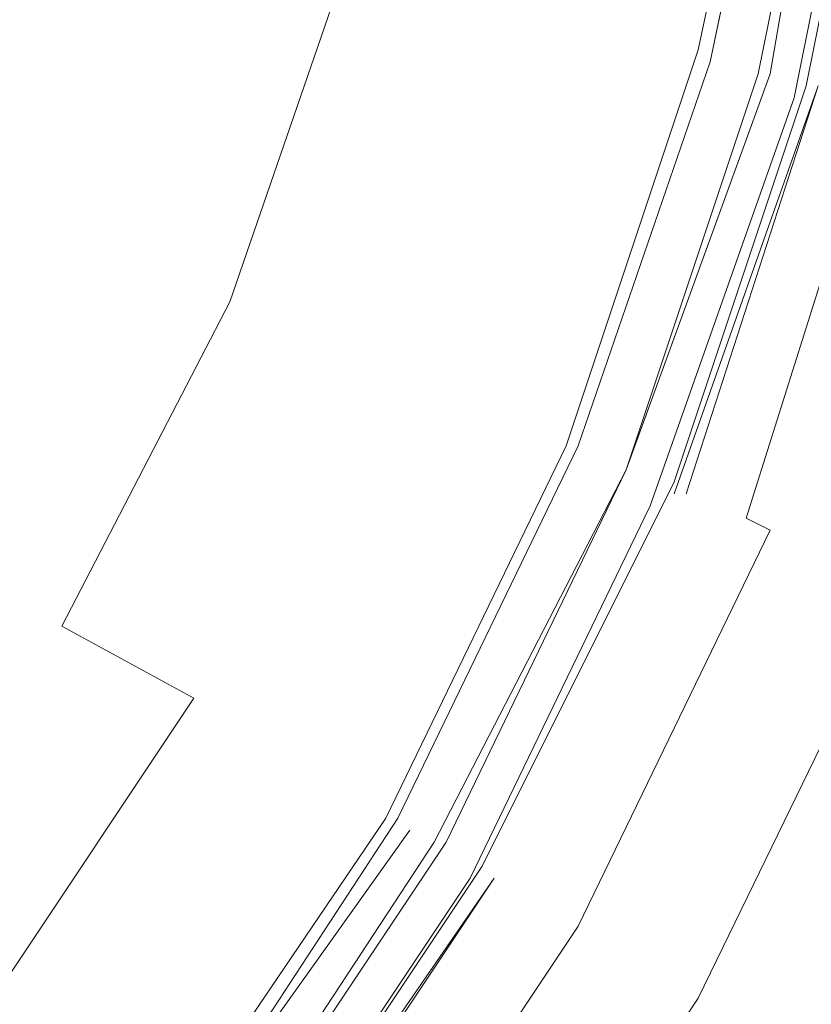
# Model space of a CAD drawing. Extents: x -32 to 32, y -271 to 0.
# Drawn here: x 20 to 26, y -58 to -50 of the extents above; entities that cross this region are included whole.
import ezdxf

# ---------------------------------------------------------------- set-up
doc = ezdxf.new("R2010")
doc.units = 0
doc.header["$LTSCALE"] = 500
doc.header["$MEASUREMENT"] = 0
doc.layers.add('CHROM', color=7, linetype='Continuous')

msp = doc.modelspace()

# ---------------------------------------------------------------- linework, layer by layer
at = {"layer": 'CHROM', "lineweight": 0}
for points, invisible_edges in [([(22.1, -45.9), (25.5, -46.5), (24.6, -49.7), (21.1, -48.8)], 15), ([(24.9, -46.4, 117.9), (24.1, -46.3, 119.2), (23.5, -49.4, 119.2), (24.3, -49.7, 117.9)], 15), ([(24.9, -46.4, 117.9), (24.3, -49.7, 117.9), (24.7, -49.8, 116.8), (25.4, -46.5, 116.8)], 15), ([(25, -46.4, 118.6), (25.3, -46.4, 118.4), (24.7, -49.7, 118.4), (24.4, -49.6, 118.6)], 15), ([(25.3, -46.4, 118.4), (25.5, -46.5, 118.4), (24.9, -49.8, 118.4), (24.7, -49.7, 118.4)], 15), ([(27.5, -46.8), (26.8, -50.3), (24.6, -49.7), (25.5, -46.5)], 15), ([(25.4, -46.5, 116.8), (24.7, -49.8, 116.8), (25, -49.9, 115.8), (25.7, -46.5, 115.8)], 15), ([(25.8, -46.6, 118.4), (25.1, -49.9, 118.4), (24.9, -49.8, 118.4), (25.5, -46.5, 118.4)], 15), ([(25.9, -46.6, 115.3), (25.7, -46.5, 115.8), (25, -49.9, 115.8), (25.2, -49.9, 115.3)], 15), ([(26.1, -46.6, 118.4), (25.4, -50, 118.4), (25.1, -49.9, 118.4), (25.8, -46.6, 118.4)], 15), ([(26, -46.6, 115), (25.9, -46.6, 115.3), (25.2, -49.9, 115.3), (25.3, -49.9, 115)], 7), ([(26, -46.6, 115), (25.3, -49.9, 115), (25.4, -50, 114.9), (26.1, -46.6, 114.9)], 15), ([(26.1, -46.6, 118.4), (26.3, -46.7, 118.4), (25.7, -50.1, 118.4), (25.4, -50, 118.4)], 15), ([(26, -46.6, 59), (26, -46.6, 59.2), (25.4, -50, 59.2), (25.4, -49.9, 59)], 15), ([(26, -46.6, 59.2), (26.1, -46.6, 59.3), (25.4, -50, 59.3), (25.4, -50, 59.2)], 15), ([(26, -46.6, 59), (25.4, -49.9, 59), (25.4, -50, 58.9), (26, -46.6, 58.9)], 15), ([(26, -46.6, 58.9), (25.4, -50, 58.9), (25.4, -50, 58.7), (26.1, -46.6, 58.7)], 15), ([(26.1, -46.6, 59.5), (26.2, -46.6, 59.5), (25.5, -50, 59.5), (25.4, -50, 59.5)], 7), ([(26.1, -46.6, 59.5), (25.4, -50, 59.5), (25.4, -50, 59.4), (26.1, -46.6, 59.4)], 15), ([(26.1, -46.6, 59.4), (25.4, -50, 59.4), (25.4, -50, 59.3), (26.1, -46.6, 59.3)], 15), ([(26.1, -46.6, 58.6), (26.1, -46.6, 58.6), (25.4, -50, 58.6)], 13), ([(26.1, -46.6, 58.6), (26.1, -46.6, 58.7), (25.4, -50, 58.7), (25.4, -50, 58.6)], 15), ([(26.1, -46.6, 58.6), (25.4, -50, 58.6), (25.5, -50, 58.5), (26.2, -46.6, 58.5)], 15), ([(26.1, -46.6, 114.9), (25.4, -50, 114.9), (25.5, -50, 114.8), (26.2, -46.6, 114.8)], 15), ([(26.4, -46.6, 114.8), (26.2, -46.6, 114.8), (25.5, -50, 114.8), (25.7, -50, 114.8)], 15), ([(26.2, -46.6, 59.5), (26.3, -46.6, 59.5), (25.6, -50, 59.5), (25.5, -50, 59.5)], 15), ([(26.2, -46.6, 58.5), (25.5, -50, 58.5), (25.6, -50, 58.5), (26.3, -46.6, 58.5)], 15), ([(26.4, -46.6, 59.5), (25.7, -50, 59.5), (25.6, -50, 59.5), (26.3, -46.6, 59.5)], 15), ([(26.4, -46.6, 58.5), (26.3, -46.6, 58.5), (25.6, -50, 58.5), (25.7, -50, 58.5)], 15), ([(26.5, -46.6, 59.6), (25.9, -50.1, 59.6), (25.7, -50, 59.5), (26.4, -46.6, 59.5)], 15), ([(26.5, -46.6, 58.5), (26.4, -46.6, 58.5), (25.7, -50, 58.5), (25.9, -50.1, 58.5)], 15), ([(26.5, -46.6, 114.8), (26.4, -46.6, 114.8), (25.7, -50, 114.8), (25.8, -50.1, 114.8)], 15), ([(26.5, -46.6, 8.4), (26.5, -46.6, 9.1), (25.8, -50.1, 9.1), (25.8, -50.1, 8.4)], 15), ([(26.5, -46.6, 9.1), (26.5, -46.6, 10.5), (25.8, -50.1, 10.5), (25.8, -50.1, 9.1)], 15), ([(26.5, -46.6, 8.4), (25.8, -50.1, 8.4), (25.8, -50.1, 8.1), (26.5, -46.6, 8.1)], 15), ([(26.5, -46.6, 8.1), (25.8, -50.1, 8.1), (25.8, -50.1, 8), (26.5, -46.6, 8)], 15), ([(26.5, -46.6, 114.8), (25.8, -50.1, 114.8), (26, -50.1, 114.8), (26.7, -46.7, 114.8)], 15), ([(26.5, -46.6, 7.9), (26.5, -46.6, 7.9), (25.8, -50.1, 7.9)], 13), ([(26.5, -46.6, 7.9), (26.5, -46.6, 8), (25.8, -50.1, 8), (25.8, -50.1, 7.9)], 15), ([(26.5, -46.6, 7.9), (25.8, -50.1, 7.9), (25.9, -50.1, 7.8), (26.5, -46.6, 7.8)], 11), ([(26.6, -46.7, 15.3), (25.9, -50.1, 15.3), (25.8, -50.1, 12.6), (26.5, -46.6, 12.6)], 15), ([(26.5, -46.6, 12.6), (25.8, -50.1, 12.6), (25.8, -50.1, 10.5), (26.5, -46.6, 10.5)], 15), ([(26.5, -46.6, 59.6), (26.7, -46.7, 59.6), (26, -50.1, 59.6), (25.9, -50.1, 59.6)], 15), ([(26.5, -46.6, 58.5), (25.9, -50.1, 58.5), (26, -50.1, 58.5), (26.7, -46.7, 58.5)], 15), ([(25.9, -50.1, 7.8), (26.6, -46.7, 7.8), (26.5, -46.6, 7.8), (25.9, -50.1, 7.8)], 15), ([(26.3, -46.7, 118.4), (26.6, -46.8, 118.4), (25.9, -50.2, 118.4), (25.7, -50.1, 118.4)], 15), ([(26.7, -46.7, 7.8), (26.6, -46.7, 7.8), (25.9, -50.1, 7.8), (26, -50.1, 7.8)], 15), ([(26.6, -46.7, 15.3), (26.6, -46.7, 18.6), (25.9, -50.1, 18.6), (25.9, -50.1, 15.3)], 15), ([(26.6, -46.7, 18.6), (26.7, -46.7, 22.3), (26, -50.1, 22.3), (25.9, -50.1, 18.6)], 15), ([(26.8, -46.7, 7.8), (26.7, -46.7, 7.8), (26, -50.1, 7.8), (26.1, -50.1, 7.8)], 15), ([(26.7, -46.7, 59.6), (26.8, -46.7, 59.6), (26.1, -50.2, 59.6), (26, -50.1, 59.6)], 15), ([(26.7, -46.7, 58.5), (26, -50.1, 58.5), (26.1, -50.2, 58.5), (26.8, -46.7, 58.5)], 15), ([(26.7, -46.7, 114.8), (26, -50.1, 114.8), (26.1, -50.2, 114.8), (26.8, -46.7, 114.8)], 15), ([(26.8, -46.7, 30.4), (26.1, -50.2, 30.4), (26, -50.1, 26.2), (26.7, -46.7, 26.2)], 15), ([(26.7, -46.7, 26.2), (26, -50.1, 26.2), (26, -50.1, 22.3), (26.7, -46.7, 22.3)], 15), ([(26.8, -46.7, 7.8), (26.1, -50.1, 7.8), (26.2, -50.2, 7.8), (26.8, -46.7, 7.8)], 15), ([(26.9, -46.7, 59.6), (26.2, -50.2, 59.6), (26.1, -50.2, 59.6), (26.8, -46.7, 59.6)], 15), ([(26.9, -46.7, 58.4), (26.8, -46.7, 58.5), (26.1, -50.2, 58.5), (26.2, -50.2, 58.4)], 15), ([(26.9, -46.7, 114.8), (26.8, -46.7, 114.8), (26.1, -50.2, 114.8), (26.2, -50.2, 114.8)], 15), ([(26.8, -46.7, 30.4), (26.8, -46.7, 34.7), (26.1, -50.2, 34.7), (26.1, -50.2, 30.4)], 15), ([(26.8, -46.7, 34.7), (26.9, -46.7, 39.2), (26.2, -50.2, 39.2), (26.1, -50.2, 34.7)], 15), ([(26.2, -50.2, 7.8), (26.9, -46.7, 7.8), (26.8, -46.7, 7.8), (26.2, -50.2, 7.8)], 15), ([(27, -46.7, 7.8), (26.9, -46.7, 7.8), (26.2, -50.2, 7.8), (26.3, -50.2, 7.8)], 15), ([(27, -46.7, 60.5), (26.3, -50.2, 60.5), (26.2, -50.2, 59.6), (26.9, -46.7, 59.6)], 11), ([(27, -46.7, 58.1), (26.9, -46.7, 58.4), (26.2, -50.2, 58.4), (26.3, -50.2, 58.1)], 13), ([(27, -46.7, 113.9), (26.9, -46.7, 114.8), (26.2, -50.2, 114.8), (26.3, -50.2, 113.9)], 13), ([(27, -46.7, 48.3), (26.3, -50.2, 48.3), (26.2, -50.2, 43.9), (26.9, -46.7, 43.9)], 15), ([(26.9, -46.7, 43.9), (26.2, -50.2, 43.9), (26.2, -50.2, 39.2), (26.9, -46.7, 39.2)], 15), ([(26.8, -46.8, 118.5), (26.1, -50.3, 118.5), (25.9, -50.2, 118.4), (26.6, -46.8, 118.4)], 15), ([(26.9, -46.9, 118.8), (26.2, -50.4, 118.8), (26.1, -50.3, 118.5), (26.8, -46.8, 118.5)], 11), ([(26.9, -46.9, 118.8), (27.1, -46.9, 119.5), (26.4, -50.4, 119.5), (26.2, -50.4, 118.8)], 15), ([(19.9, -50.7, 122), (18.1, -49.7, 123.5), (18.9, -47.3, 123.5), (20.8, -48, 122)], 15), ([(16.3, -50.5), (16.3, -47.5), (21.1, -48.8), (20.5, -51.8)], 15), ([(19.9, -50.7, 122), (20.8, -48, 122), (22.2, -48.6, 120.7), (21.2, -51.5, 120.7)], 15), ([(18, -50.6, 123), (19.8, -51.4, 121.8), (20.8, -48.7, 121.8), (18.8, -48.2, 123)], 15), ([(19.3, -48.4, 149.3), (18.7, -53.8, 150.5), (22.9, -54.4, 150.5), (23.5, -48.7, 149.3)], 15), ([(21.2, -51.5, 120.7), (22.2, -48.6, 120.7), (23.3, -49.1, 119.6), (22.3, -52.1, 119.6)], 15), ([(19.8, -51.4, 121.8), (21.4, -52, 120.6), (22.4, -49.1, 120.6), (20.8, -48.7, 121.8)], 15), ([(23.5, -48.7, 149.3), (22.9, -54.4, 150.5), (26.6, -55.9, 150.6), (26.7, -48.9, 149.2)], 15), ([(20.5, -51.8), (21.1, -48.8), (24.6, -49.7), (23.7, -53)], 15), ([(22.5, -52.5, 119.2), (23.5, -49.4, 119.2), (22.4, -49.1, 120.6), (21.4, -52, 120.6)], 11), ([(22.9, -52.5, 118.9), (22.3, -52.1, 119.6), (23.3, -49.1, 119.6), (24, -49.4, 118.9)], 15), ([(23.2, -52.8, 117.9), (24.3, -49.7, 117.9), (23.5, -49.4, 119.2), (22.5, -52.5, 119.2)], 15), ([(23.3, -52.7, 118.6), (22.9, -52.5, 118.9), (24, -49.4, 118.9), (24.4, -49.6, 118.6)], 15), ([(23.3, -52.7, 118.6), (24.4, -49.6, 118.6), (24.7, -49.7, 118.4), (23.6, -52.9, 118.4)], 15), ([(18.6, -53.2, 122), (17, -52, 123.5), (18.1, -49.7, 123.5), (19.9, -50.7, 122)], 15), ([(23.2, -52.8, 117.9), (23.7, -53, 116.8), (24.7, -49.8, 116.8), (24.3, -49.7, 117.9)], 15), ([(23.6, -52.9, 118.4), (24.7, -49.7, 118.4), (24.9, -49.8, 118.4), (23.8, -53, 118.4)], 15), ([(25.6, -53.8), (23.7, -53), (24.6, -49.7), (26.8, -50.3)], 15), ([(23.7, -53, 116.8), (23.9, -53.1, 115.8), (25, -49.9, 115.8), (24.7, -49.8, 116.8)], 15), ([(24, -53.1, 118.4), (23.8, -53, 118.4), (24.9, -49.8, 118.4), (25.1, -49.9, 118.4)], 15), ([(24.1, -53.1, 115.3), (25.2, -49.9, 115.3), (25, -49.9, 115.8), (23.9, -53.1, 115.8)], 15), ([(24.3, -53.3, 118.4), (24, -53.1, 118.4), (25.1, -49.9, 118.4), (25.4, -50, 118.4)], 15), ([(24.2, -53.2, 115), (25.3, -49.9, 115), (25.2, -49.9, 115.3), (24.1, -53.1, 115.3)], 15), ([(24.2, -53.2, 115), (24.3, -53.2, 114.9), (25.4, -50, 114.9), (25.3, -49.9, 115)], 7), ([(24.3, -53.2, 59), (24.3, -53.2, 58.9), (25.4, -50, 58.9), (25.4, -49.9, 59)], 15), ([(24.3, -53.2, 59), (25.4, -49.9, 59), (25.4, -50, 59.2), (24.3, -53.2, 59.2)], 15), ([(24.3, -53.3, 118.4), (25.4, -50, 118.4), (25.7, -50.1, 118.4), (24.5, -53.4, 118.4)], 15), ([(24.3, -53.2, 58.9), (24.3, -53.2, 58.7), (25.4, -50, 58.7), (25.4, -50, 58.9)], 15), ([(24.3, -53.2, 59.2), (25.4, -50, 59.2), (25.4, -50, 59.3), (24.3, -53.2, 59.3)], 15), ([(24.3, -53.2, 59.5), (24.3, -53.2, 59.4), (25.4, -50, 59.4), (25.4, -50, 59.5)], 7), ([(24.3, -53.2, 59.4), (24.3, -53.2, 59.3), (25.4, -50, 59.3), (25.4, -50, 59.4)], 15), ([(24.3, -53.2, 59.5), (25.4, -50, 59.5), (25.5, -50, 59.5), (24.4, -53.3, 59.5)], 15), ([(24.3, -53.2, 58.6), (24.4, -53.3, 58.5), (25.5, -50, 58.5), (25.4, -50, 58.6)], 7), ([(24.3, -53.2, 58.6), (25.4, -50, 58.6), (25.4, -50, 58.6), (24.3, -53.2, 58.6)], 15), ([(24.3, -53.2, 58.6), (25.4, -50, 58.6), (25.4, -50, 58.7), (24.3, -53.2, 58.7)], 15), ([(24.3, -53.2, 114.9), (24.4, -53.3, 114.8), (25.5, -50, 114.8), (25.4, -50, 114.9)], 15), ([(24.6, -53.3, 114.8), (25.7, -50, 114.8), (25.5, -50, 114.8), (24.4, -53.3, 114.8)], 15), ([(24.4, -53.3, 59.5), (25.5, -50, 59.5), (25.6, -50, 59.5), (24.5, -53.3, 59.5)], 15), ([(24.4, -53.3, 58.5), (24.5, -53.3, 58.5), (25.6, -50, 58.5), (25.5, -50, 58.5)], 15), ([(24.6, -53.3, 59.5), (24.5, -53.3, 59.5), (25.6, -50, 59.5), (25.7, -50, 59.5)], 15), ([(24.6, -53.3, 58.5), (25.7, -50, 58.5), (25.6, -50, 58.5), (24.5, -53.3, 58.5)], 15), ([(24.7, -53.4, 59.6), (24.6, -53.3, 59.5), (25.7, -50, 59.5), (25.9, -50.1, 59.6)], 15), ([(24.7, -53.4, 58.5), (25.9, -50.1, 58.5), (25.7, -50, 58.5), (24.6, -53.3, 58.5)], 15), ([(24.7, -53.4, 114.8), (25.8, -50.1, 114.8), (25.7, -50, 114.8), (24.6, -53.3, 114.8)], 15), ([(24.5, -53.4, 118.4), (25.7, -50.1, 118.4), (25.9, -50.2, 118.4), (24.8, -53.6, 118.4)], 15), ([(24.6, -53.4, 8.4), (24.7, -53.4, 8.1), (25.8, -50.1, 8.1), (25.8, -50.1, 8.4)], 15), ([(24.6, -53.4, 8.4), (25.8, -50.1, 8.4), (25.8, -50.1, 9.1), (24.7, -53.4, 9.1)], 15), ([(24.7, -53.4, 8.1), (24.7, -53.4, 8), (25.8, -50.1, 8), (25.8, -50.1, 8.1)], 15), ([(24.7, -53.4, 9.1), (25.8, -50.1, 9.1), (25.8, -50.1, 10.5), (24.7, -53.4, 10.5)], 15), ([(24.7, -53.4, 59.6), (25.9, -50.1, 59.6), (26, -50.1, 59.6), (24.9, -53.5, 59.6)], 15), ([(24.7, -53.4, 58.5), (24.9, -53.5, 58.5), (26, -50.1, 58.5), (25.9, -50.1, 58.5)], 15), ([(24.7, -53.4, 114.8), (24.9, -53.5, 114.8), (26, -50.1, 114.8), (25.8, -50.1, 114.8)], 15), ([(24.7, -53.4, 7.9), (24.7, -53.4, 7.8), (25.9, -50.1, 7.8), (25.8, -50.1, 7.9)], 5), ([(25.9, -50.1, 7.8), (24.7, -53.4, 7.8), (24.8, -53.4, 7.8), (25.9, -50.1, 7.8)], 15), ([(24.7, -53.4, 7.9), (25.8, -50.1, 7.9), (25.8, -50.1, 7.9), (24.7, -53.4, 7.9)], 15), ([(24.7, -53.4, 7.9), (25.8, -50.1, 7.9), (25.8, -50.1, 8), (24.7, -53.4, 8)], 15), ([(24.7, -53.4, 15.3), (25.9, -50.1, 15.3), (25.9, -50.1, 18.6), (24.8, -53.4, 18.6)], 15), ([(24.7, -53.4, 15.3), (24.7, -53.4, 12.6), (25.8, -50.1, 12.6), (25.9, -50.1, 15.3)], 15), ([(24.7, -53.4, 12.6), (24.7, -53.4, 10.5), (25.8, -50.1, 10.5), (25.8, -50.1, 12.6)], 15), ([(24.9, -53.4, 7.8), (26, -50.1, 7.8), (25.9, -50.1, 7.8), (24.8, -53.4, 7.8)], 15), ([(24.9, -53.5, 26.2), (24.8, -53.5, 22.3), (26, -50.1, 22.3), (26, -50.1, 26.2)], 15), ([(24.8, -53.4, 18.6), (25.9, -50.1, 18.6), (26, -50.1, 22.3), (24.8, -53.5, 22.3)], 15), ([(24.9, -53.5, 7.8), (26.1, -50.1, 7.8), (26, -50.1, 7.8), (24.9, -53.4, 7.8)], 15), ([(24.9, -53.5, 7.8), (25, -53.5, 7.8), (26.2, -50.2, 7.8), (26.1, -50.1, 7.8)], 15), ([(24.9, -53.5, 59.6), (26, -50.1, 59.6), (26.1, -50.2, 59.6), (25, -53.5, 59.6)], 15), ([(24.9, -53.5, 58.5), (25, -53.5, 58.5), (26.1, -50.2, 58.5), (26, -50.1, 58.5)], 15), ([(24.9, -53.5, 114.8), (25, -53.5, 114.8), (26.1, -50.2, 114.8), (26, -50.1, 114.8)], 15), ([(24.9, -53.5, 30.4), (24.9, -53.5, 26.2), (26, -50.1, 26.2), (26.1, -50.2, 30.4)], 15), ([(24.9, -53.7, 118.5), (24.8, -53.6, 118.4), (25.9, -50.2, 118.4), (26.1, -50.3, 118.5)], 15), ([(24.9, -53.5, 30.4), (26.1, -50.2, 30.4), (26.1, -50.2, 34.7), (25, -53.5, 34.7)], 15), ([(26.2, -50.2, 7.8), (25, -53.5, 7.8), (25.1, -53.5, 7.8), (26.2, -50.2, 7.8)], 15), ([(25.1, -53.5, 59.6), (25, -53.5, 59.6), (26.1, -50.2, 59.6), (26.2, -50.2, 59.6)], 15), ([(25.1, -53.5, 58.4), (26.2, -50.2, 58.4), (26.1, -50.2, 58.5), (25, -53.5, 58.5)], 15), ([(25.1, -53.5, 114.8), (26.2, -50.2, 114.8), (26.1, -50.2, 114.8), (25, -53.5, 114.8)], 15), ([(25.1, -53.6, 43.9), (25, -53.5, 39.2), (26.2, -50.2, 39.2), (26.2, -50.2, 43.9)], 15), ([(25, -53.5, 34.7), (26.1, -50.2, 34.7), (26.2, -50.2, 39.2), (25, -53.5, 39.2)], 15), ([(25.2, -53.6, 7.7), (26.3, -50.2, 7.7), (26.3, -50.2, 7.8), (25.1, -53.6, 7.8)], 11), ([(25.1, -53.6, 7.8), (26.3, -50.2, 7.8), (26.2, -50.2, 7.8), (25.1, -53.5, 7.8)], 15), ([(25.1, -53.6, 60.5), (25.1, -53.5, 59.6), (26.2, -50.2, 59.6), (26.3, -50.2, 60.5)], 13), ([(25.1, -53.6, 60.5), (26.3, -50.2, 60.5), (26.3, -50.2, 63.1), (25.2, -53.6, 63.1)], 15), ([(25.1, -53.6, 58.1), (25.2, -53.6, 57.2), (26.3, -50.2, 57.2), (26.3, -50.2, 58.1)], 15), ([(25.1, -53.6, 58.1), (26.3, -50.2, 58.1), (26.2, -50.2, 58.4), (25.1, -53.5, 58.4)], 11), ([(25.1, -53.6, 113.9), (25.2, -53.6, 111.3), (26.3, -50.2, 111.3), (26.3, -50.2, 113.9)], 15), ([(25.1, -53.6, 113.9), (26.3, -50.2, 113.9), (26.2, -50.2, 114.8), (25.1, -53.5, 114.8)], 11), ([(25.1, -53.6, 48.3), (26.3, -50.2, 48.3), (26.3, -50.2, 52.2), (25.2, -53.6, 52.3)], 15), ([(25.1, -53.6, 48.3), (25.1, -53.6, 43.9), (26.2, -50.2, 43.9), (26.3, -50.2, 48.3)], 15), ([(25.2, -53.6, 87.2), (26.4, -50.2, 87.2), (26.4, -50.2, 97.5), (25.2, -53.6, 97.5)], 15), ([(25.2, -53.6, 97.5), (26.4, -50.2, 97.5), (26.3, -50.2, 106.1), (25.2, -53.6, 106.1)], 15), ([(25.2, -53.6, 87.2), (25.2, -53.6, 76.9), (26.4, -50.2, 76.9), (26.4, -50.2, 87.2)], 15), ([(25.2, -53.6, 76.9), (25.2, -53.6, 68.3), (26.3, -50.2, 68.3), (26.4, -50.2, 76.9)], 15), ([(25.2, -53.6, 7.7), (25.3, -53.6, 7.7), (26.4, -50.2, 7.7), (26.3, -50.2, 7.7)], 7), ([(25.2, -53.6, 63.1), (26.3, -50.2, 63.1), (26.3, -50.2, 68.3), (25.2, -53.6, 68.3)], 15), ([(25.2, -53.6, 57.2), (25.2, -53.6, 55.3), (26.3, -50.2, 55.3), (26.3, -50.2, 57.2)], 15), ([(25.2, -53.6, 111.3), (25.2, -53.6, 106.1), (26.3, -50.2, 106.1), (26.3, -50.2, 111.3)], 15), ([(25.2, -53.6, 52.3), (26.3, -50.2, 52.2), (26.3, -50.2, 55.3), (25.2, -53.6, 55.3)], 15), ([(25.3, -53.6, 7.7), (25.4, -53.7, 7.6), (26.6, -50.3, 7.6), (26.4, -50.2, 7.7)], 15), ([(25.1, -53.7, 118.8), (24.9, -53.7, 118.5), (26.1, -50.3, 118.5), (26.2, -50.4, 118.8)], 13), ([(25.7, -53.8, 7.4), (26.8, -50.3, 7.4), (26.6, -50.3, 7.6), (25.4, -53.7, 7.6)], 15), ([(26.6, -54.2, 0.2), (25.6, -53.8), (26.8, -50.3), (27.8, -50.6, 0.2)], 15), ([(25.9, -53.9, 7.2), (27.1, -50.4, 7.2), (26.8, -50.3, 7.4), (25.7, -53.8, 7.4)], 11), ([(25.1, -53.7, 118.8), (26.2, -50.4, 118.8), (26.4, -50.4, 119.5), (25.2, -53.8, 119.6)], 15), ([(25.2, -53.8, 119.6), (26.4, -50.4, 119.5), (26.5, -50.5, 121), (25.4, -53.9, 121.1)], 15), ([(25.9, -53.9, 7.2), (26.2, -54, 6.7), (27.4, -50.5, 6.7), (27.1, -50.4, 7.2)], 15), ([(16.9, -52.9), (16.3, -50.5), (20.5, -51.8), (19.6, -54.5)], 15), ([(25.6, -54, 123.5), (25.4, -53.9, 121.1), (26.5, -50.5, 121), (26.8, -50.5, 123.4)], 15), ([(25.8, -54, 126.5), (25.6, -54, 123.5), (26.8, -50.5, 123.4), (27.1, -50.6, 126.4)], 15), ([(26.2, -54, 6.7), (26.5, -54.1, 6), (27.7, -50.6, 6), (27.4, -50.5, 6.7)], 15), ([(16.8, -52.9, 123), (18.6, -53.9, 121.8), (19.8, -51.4, 121.8), (18, -50.6, 123)], 15), ([(25.8, -54, 126.5), (27.1, -50.6, 126.4), (27.3, -50.7, 129.4), (26.1, -54.1, 129.6)], 15), ([(18.6, -53.2, 122), (19.9, -50.7, 122), (21.2, -51.5, 120.7), (19.9, -54.2, 120.7)], 15), ([(26.1, -54.1, 129.6), (27.3, -50.7, 129.4), (27.6, -50.8, 132.2), (26.3, -54.2, 132.4)], 15), ([(18.6, -53.9, 121.8), (20, -54.7, 120.6), (21.4, -52, 120.6), (19.8, -51.4, 121.8)], 15), ([(19.9, -54.2, 120.7), (21.2, -51.5, 120.7), (22.3, -52.1, 119.6), (20.9, -54.9, 119.6)], 15), ([(19.6, -54.5), (20.5, -51.8), (23.7, -53), (22.4, -56.1)], 15), ([(21.1, -55.3, 119.2), (22.5, -52.5, 119.2), (21.4, -52, 120.6), (20, -54.7, 120.6)], 3), ([(21.5, -55.4, 118.9), (20.9, -54.9, 119.6), (22.3, -52.1, 119.6), (22.9, -52.5, 118.9)], 15), ([(21.7, -55.7, 117.9), (23.2, -52.8, 117.9), (22.5, -52.5, 119.2), (21.1, -55.3, 119.2)], 15), ([(21.9, -55.7, 118.6), (21.5, -55.4, 118.9), (22.9, -52.5, 118.9), (23.3, -52.7, 118.6)], 15), ([(21.9, -55.7, 118.6), (23.3, -52.7, 118.6), (23.6, -52.9, 118.4), (22.1, -55.9, 118.4)], 15), ([(21.7, -55.7, 117.9), (22.2, -56, 116.8), (23.7, -53, 116.8), (23.2, -52.8, 117.9)], 15), ([(22.1, -55.9, 118.4), (23.6, -52.9, 118.4), (23.8, -53, 118.4), (22.3, -56, 118.4)], 15), ([(22.2, -56, 116.8), (22.4, -56.1, 115.8), (23.9, -53.1, 115.8), (23.7, -53, 116.8)], 15), ([(22.5, -56.2, 118.4), (22.3, -56, 118.4), (23.8, -53, 118.4), (24, -53.1, 118.4)], 15), ([(24.1, -57.1), (22.4, -56.1), (23.7, -53), (25.6, -53.8)], 15), ([(22.6, -56.2, 115.3), (24.1, -53.1, 115.3), (23.9, -53.1, 115.8), (22.4, -56.1, 115.8)], 15), ([(22.8, -56.4, 118.4), (22.5, -56.2, 118.4), (24, -53.1, 118.4), (24.3, -53.3, 118.4)], 15), ([(22.7, -56.3, 115), (24.2, -53.2, 115), (24.1, -53.1, 115.3), (22.6, -56.2, 115.3)], 15), ([(18.6, -53.2, 122), (19.9, -54.2, 120.7), (18.2, -56.7, 120.7), (17.1, -55.5, 122)], 15), ([(22.7, -56.3, 59), (22.7, -56.3, 58.9), (24.3, -53.2, 58.9), (24.3, -53.2, 59)], 15), ([(22.7, -56.3, 58.9), (22.7, -56.3, 58.7), (24.3, -53.2, 58.7), (24.3, -53.2, 58.9)], 15), ([(22.7, -56.3, 59), (24.3, -53.2, 59), (24.3, -53.2, 59.2), (22.7, -56.3, 59.2)], 15), ([(22.7, -56.3, 59.2), (24.3, -53.2, 59.2), (24.3, -53.2, 59.3), (22.7, -56.3, 59.3)], 15), ([(22.8, -56.3, 59.4), (22.7, -56.3, 59.3), (24.3, -53.2, 59.3), (24.3, -53.2, 59.4)], 15), ([(22.8, -56.3, 58.6), (24.3, -53.2, 58.6), (24.3, -53.2, 58.7), (22.7, -56.3, 58.7)], 15), ([(22.7, -56.3, 115), (22.8, -56.3, 114.9), (24.3, -53.2, 114.9), (24.2, -53.2, 115)], 7), ([(22.8, -56.3, 59.5), (22.8, -56.3, 59.4), (24.3, -53.2, 59.4), (24.3, -53.2, 59.5)], 7), ([(22.8, -56.3, 59.5), (24.3, -53.2, 59.5), (24.4, -53.3, 59.5), (22.9, -56.4, 59.5)], 15), ([(22.8, -56.3, 58.6), (22.9, -56.4, 58.5), (24.4, -53.3, 58.5), (24.3, -53.2, 58.6)], 7), ([(22.8, -56.3, 58.6), (24.3, -53.2, 58.6), (24.3, -53.2, 58.6), (22.8, -56.3, 58.6)], 15), ([(22.8, -56.3, 114.9), (22.9, -56.4, 114.8), (24.4, -53.3, 114.8), (24.3, -53.2, 114.9)], 15), ([(22.8, -56.4, 118.4), (24.3, -53.3, 118.4), (24.5, -53.4, 118.4), (23, -56.5, 118.4)], 15), ([(23.1, -56.5, 59.5), (22.9, -56.4, 59.5), (24.5, -53.3, 59.5), (24.6, -53.3, 59.5)], 15), ([(23.1, -56.5, 58.5), (24.6, -53.3, 58.5), (24.5, -53.3, 58.5), (22.9, -56.4, 58.5)], 15), ([(23, -56.4, 114.8), (24.6, -53.3, 114.8), (24.4, -53.3, 114.8), (22.9, -56.4, 114.8)], 15), ([(22.9, -56.4, 59.5), (24.4, -53.3, 59.5), (24.5, -53.3, 59.5), (22.9, -56.4, 59.5)], 15), ([(22.9, -56.4, 58.5), (24.5, -53.3, 58.5), (24.4, -53.3, 58.5), (22.9, -56.4, 58.5)], 15), ([(23.2, -56.5, 114.8), (24.7, -53.4, 114.8), (24.6, -53.3, 114.8), (23, -56.4, 114.8)], 15), ([(23.2, -56.5, 59.6), (23.1, -56.5, 59.5), (24.6, -53.3, 59.5), (24.7, -53.4, 59.6)], 15), ([(23.2, -56.5, 58.5), (24.7, -53.4, 58.5), (24.6, -53.3, 58.5), (23.1, -56.5, 58.5)], 15), ([(23, -56.5, 118.4), (24.5, -53.4, 118.4), (24.8, -53.6, 118.4), (23.2, -56.7, 118.4)], 15), ([(23.1, -56.5, 8.4), (23.1, -56.5, 8.1), (24.7, -53.4, 8.1), (24.6, -53.4, 8.4)], 15), ([(23.1, -56.5, 8.1), (23.1, -56.5, 8), (24.7, -53.4, 8), (24.7, -53.4, 8.1)], 15), ([(23.1, -56.5, 8.4), (24.6, -53.4, 8.4), (24.7, -53.4, 9.1), (23.1, -56.5, 9.1)], 15), ([(23.1, -56.5, 9.1), (24.7, -53.4, 9.1), (24.7, -53.4, 10.5), (23.1, -56.5, 10.4)], 15), ([(23.1, -56.5, 7.9), (23.2, -56.5, 7.8), (24.7, -53.4, 7.8), (24.7, -53.4, 7.9)], 5), ([(23.1, -56.5, 7.9), (24.7, -53.4, 7.9), (24.7, -53.4, 7.9), (23.1, -56.5, 7.9)], 15), ([(23.1, -56.5, 7.9), (24.7, -53.4, 7.9), (24.7, -53.4, 8), (23.1, -56.5, 8)], 15), ([(23.2, -56.5, 12.5), (23.1, -56.5, 10.4), (24.7, -53.4, 10.5), (24.7, -53.4, 12.6)], 15), ([(23.3, -56.6, 7.8), (24.9, -53.4, 7.8), (24.8, -53.4, 7.8), (23.2, -56.6, 7.8)], 15), ([(23.2, -56.5, 59.6), (24.7, -53.4, 59.6), (24.9, -53.5, 59.6), (23.3, -56.6, 59.6)], 15), ([(23.2, -56.5, 58.5), (23.3, -56.6, 58.5), (24.9, -53.5, 58.5), (24.7, -53.4, 58.5)], 15), ([(23.2, -56.5, 114.8), (23.3, -56.6, 114.8), (24.9, -53.5, 114.8), (24.7, -53.4, 114.8)], 15), ([(23.2, -56.5, 7.8), (23.2, -56.6, 7.8), (24.8, -53.4, 7.8), (24.7, -53.4, 7.8)], 15), ([(23.2, -56.6, 15.3), (24.7, -53.4, 15.3), (24.8, -53.4, 18.6), (23.3, -56.6, 18.6)], 15), ([(23.2, -56.6, 15.3), (23.2, -56.5, 12.5), (24.7, -53.4, 12.6), (24.7, -53.4, 15.3)], 15), ([(23.4, -56.6, 7.8), (24.9, -53.5, 7.8), (24.9, -53.4, 7.8), (23.3, -56.6, 7.8)], 15), ([(23.3, -56.6, 18.6), (24.8, -53.4, 18.6), (24.8, -53.5, 22.3), (23.3, -56.7, 22.2)], 15), ([(23.3, -56.6, 59.6), (24.9, -53.5, 59.6), (25, -53.5, 59.6), (23.4, -56.7, 59.6)], 15), ([(23.3, -56.6, 58.5), (23.4, -56.7, 58.5), (25, -53.5, 58.5), (24.9, -53.5, 58.5)], 15), ([(23.3, -56.6, 114.8), (23.4, -56.7, 114.8), (25, -53.5, 114.8), (24.9, -53.5, 114.8)], 15), ([(23.4, -56.7, 26.2), (23.3, -56.7, 22.2), (24.8, -53.5, 22.3), (24.9, -53.5, 26.2)], 15), ([(23.4, -56.6, 7.8), (23.4, -56.7, 7.8), (25, -53.5, 7.8), (24.9, -53.5, 7.8)], 15), ([(23.4, -56.7, 7.8), (23.5, -56.7, 7.8), (25.1, -53.5, 7.8), (25, -53.5, 7.8)], 15), ([(23.5, -56.7, 59.6), (23.4, -56.7, 59.6), (25, -53.5, 59.6), (25.1, -53.5, 59.6)], 15), ([(23.5, -56.7, 58.4), (25.1, -53.5, 58.4), (25, -53.5, 58.5), (23.4, -56.7, 58.5)], 15), ([(23.5, -56.7, 114.8), (25.1, -53.5, 114.8), (25, -53.5, 114.8), (23.4, -56.7, 114.8)], 15), ([(23.5, -56.7, 30.4), (23.4, -56.7, 26.2), (24.9, -53.5, 26.2), (24.9, -53.5, 30.4)], 15), ([(23.6, -56.8, 7.8), (25.1, -53.6, 7.8), (25.1, -53.5, 7.8), (23.5, -56.7, 7.8)], 15), ([(23.5, -56.8, 60.5), (23.5, -56.7, 59.6), (25.1, -53.5, 59.6), (25.1, -53.6, 60.5)], 13), ([(23.6, -56.8, 58.1), (25.1, -53.6, 58.1), (25.1, -53.5, 58.4), (23.5, -56.7, 58.4)], 11), ([(23.6, -56.8, 113.9), (25.1, -53.6, 113.9), (25.1, -53.5, 114.8), (23.5, -56.7, 114.8)], 11), ([(23.5, -56.8, 44), (23.5, -56.8, 39.4), (25, -53.5, 39.2), (25.1, -53.6, 43.9)], 15), ([(23.5, -56.7, 30.4), (24.9, -53.5, 30.4), (25, -53.5, 34.7), (23.5, -56.7, 34.8)], 15), ([(23.5, -56.7, 34.8), (25, -53.5, 34.7), (25, -53.5, 39.2), (23.5, -56.8, 39.4)], 15), ([(23.4, -56.8, 118.5), (23.2, -56.7, 118.4), (24.8, -53.6, 118.4), (24.9, -53.7, 118.5)], 15), ([(23.5, -56.8, 60.5), (25.1, -53.6, 60.5), (25.2, -53.6, 63.1), (23.6, -56.8, 63.1)], 15), ([(23.6, -56.8, 48.4), (23.5, -56.8, 44), (25.1, -53.6, 43.9), (25.1, -53.6, 48.3)], 15), ([(23.6, -56.8, 87.2), (25.2, -53.6, 87.2), (25.2, -53.6, 97.5), (23.6, -56.8, 97.5)], 15), ([(23.6, -56.8, 97.5), (25.2, -53.6, 97.5), (25.2, -53.6, 106.1), (23.6, -56.8, 106.1)], 15), ([(23.6, -56.8, 87.2), (23.6, -56.8, 76.9), (25.2, -53.6, 76.9), (25.2, -53.6, 87.2)], 15), ([(23.6, -56.8, 76.9), (23.6, -56.8, 68.3), (25.2, -53.6, 68.3), (25.2, -53.6, 76.9)], 15), ([(23.6, -56.8, 7.7), (23.7, -56.8, 7.7), (25.3, -53.6, 7.7), (25.2, -53.6, 7.7)], 15), ([(23.6, -56.8, 7.7), (25.2, -53.6, 7.7), (25.1, -53.6, 7.8), (23.6, -56.8, 7.8)], 15), ([(23.6, -56.8, 63.1), (25.2, -53.6, 63.1), (25.2, -53.6, 68.3), (23.6, -56.8, 68.3)], 15), ([(23.6, -56.8, 58.1), (23.6, -56.8, 57.2), (25.2, -53.6, 57.2), (25.1, -53.6, 58.1)], 15), ([(23.6, -56.8, 57.2), (23.6, -56.8, 55.3), (25.2, -53.6, 55.3), (25.2, -53.6, 57.2)], 15), ([(23.6, -56.8, 113.9), (23.6, -56.8, 111.3), (25.2, -53.6, 111.3), (25.1, -53.6, 113.9)], 15), ([(23.6, -56.8, 111.3), (23.6, -56.8, 106.1), (25.2, -53.6, 106.1), (25.2, -53.6, 111.3)], 15), ([(23.6, -56.8, 48.4), (25.1, -53.6, 48.3), (25.2, -53.6, 52.3), (23.6, -56.8, 52.3)], 15), ([(23.6, -56.8, 52.3), (25.2, -53.6, 52.3), (25.2, -53.6, 55.3), (23.6, -56.8, 55.3)], 15), ([(23.7, -56.8, 7.7), (23.8, -56.9, 7.6), (25.4, -53.7, 7.6), (25.3, -53.6, 7.7)], 15), ([(23.5, -56.9, 118.8), (23.4, -56.8, 118.5), (24.9, -53.7, 118.5), (25.1, -53.7, 118.8)], 13), ([(23.5, -56.9, 118.8), (25.1, -53.7, 118.8), (25.2, -53.8, 119.6), (23.6, -57, 119.6)], 15), ([(24.1, -57, 7.4), (25.7, -53.8, 7.4), (25.4, -53.7, 7.6), (23.8, -56.9, 7.6)], 15), ([(17.7, -59.7, 151.7), (21.5, -60.6, 151.8), (22.9, -54.4, 150.5), (18.7, -53.8, 150.5)], 15), ([(23.6, -57, 119.6), (25.2, -53.8, 119.6), (25.4, -53.9, 121.1), (23.8, -57.1, 121.1)], 15), ([(24.3, -57.2, 7.2), (25.9, -53.9, 7.2), (25.7, -53.8, 7.4), (24.1, -57, 7.4)], 12), ([(25, -57.6, 0.2), (24.1, -57.1), (25.6, -53.8), (26.6, -54.2, 0.2)], 15), ([(18.6, -53.9, 121.8), (17, -56.2, 121.8), (18.4, -57.2, 120.6), (20, -54.7, 120.6)], 15), ([(24, -57.1, 123.7), (23.8, -57.1, 121.1), (25.4, -53.9, 121.1), (25.6, -54, 123.5)], 15), ([(24.3, -57.2, 7.2), (24.6, -57.3, 6.7), (26.2, -54, 6.7), (25.9, -53.9, 7.2)], 15), ([(24.2, -57.2, 126.7), (24, -57.1, 123.7), (25.6, -54, 123.5), (25.8, -54, 126.5)], 15), ([(24.2, -57.2, 126.7), (25.8, -54, 126.5), (26.1, -54.1, 129.6), (24.4, -57.3, 130)], 15), ([(24.6, -57.3, 6.7), (24.8, -57.5, 6), (26.5, -54.1, 6), (26.2, -54, 6.7)], 15), ([(24.4, -57.3, 130), (26.1, -54.1, 129.6), (26.3, -54.2, 132.4), (24.6, -57.4, 132.9)], 15), ([(25, -57.6, 4.8), (26.7, -54.2, 4.8), (26.5, -54.1, 6), (24.8, -57.5, 6)], 15), ([(19.9, -54.2, 120.7), (20.9, -54.9, 119.6), (19.1, -57.5, 119.6), (18.2, -56.7, 120.7)], 15), ([(24.7, -57.4, 135), (24.6, -57.4, 132.9), (26.3, -54.2, 132.4), (26.5, -54.3, 134.6)], 15), ([(25.1, -57.7, 3.6), (26.8, -54.3, 3.6), (26.7, -54.2, 4.8), (25, -57.6, 4.8)], 15), ([(25, -57.6, 0.2), (26.6, -54.2, 0.2), (27, -54.3, 0.6), (25.3, -57.8, 0.6)], 11), ([(24.8, -57.5, 136.7), (24.7, -57.4, 135), (26.5, -54.3, 134.6), (26.6, -54.3, 136.2)], 15), ([(24.8, -57.5, 136.7), (26.6, -54.3, 136.2), (26.7, -54.4, 137.5), (24.9, -57.6, 138.1)], 15), ([(25.1, -57.7, 3.6), (25.2, -57.7, 2.3), (26.9, -54.3, 2.3), (26.8, -54.3, 3.6)], 15), ([(25.2, -57.7, 2.3), (25.3, -57.8, 1.2), (27, -54.3, 1.2), (26.9, -54.3, 2.3)], 15), ([(25.3, -57.8, 0.6), (27, -54.3, 0.6), (27, -54.3, 1.2), (25.3, -57.8, 1.2)], 15), ([(21.5, -60.6, 151.8), (24.3, -62.8, 152), (26.6, -55.9, 150.6), (22.9, -54.4, 150.5)], 15), ([(24.9, -57.6, 138.1), (26.7, -54.4, 137.5), (26.8, -54.6, 138.8), (25, -57.9, 139.3)], 15), ([(19.6, -54.5), (22.4, -56.1), (20.4, -58.8), (17.7, -56.6)], 15), ([(25.1, -58.3, 140.7), (25, -57.9, 139.3), (26.8, -54.6, 138.8), (26.9, -54.9, 140.1)], 15), ([(21.1, -55.3, 119.2), (20, -54.7, 120.6), (18.4, -57.2, 120.6), (19.3, -58, 119.2)], 15), ([(21.5, -55.4, 118.9), (19.7, -58.1, 118.9), (19.1, -57.5, 119.6), (20.9, -54.9, 119.6)], 15), ([(25.2, -59.2, 142.2), (25.1, -58.3, 140.7), (26.9, -54.9, 140.1), (27, -55.6, 141.6)], 15), ([(21.7, -55.7, 117.9), (21.1, -55.3, 119.2), (19.3, -58, 119.2), (19.9, -58.4, 117.9)], 13), ([(21.9, -55.7, 118.6), (20, -58.4, 118.6), (19.7, -58.1, 118.9), (21.5, -55.4, 118.9)], 15), ([(25.2, -59.2, 142.2), (27, -55.6, 141.6), (27.1, -57, 143.2), (25.2, -60.9, 143.7)], 15), ([(21.7, -55.7, 117.9), (19.9, -58.4, 117.9), (20.3, -58.7, 116.8), (22.2, -56, 116.8)], 15), ([(21.9, -55.7, 118.6), (22.1, -55.9, 118.4), (20.2, -58.7, 118.4), (20, -58.4, 118.6)], 15), ([(22.1, -55.9, 118.4), (22.3, -56, 118.4), (20.4, -58.8, 118.4), (20.2, -58.7, 118.4)], 15), ([(25.4, -67, 152.6), (27.1, -62.8, 151.6), (26.6, -55.9, 150.6), (24.3, -62.8, 152)], 15), ([(22.2, -56, 116.8), (20.3, -58.7, 116.8), (20.5, -58.9, 115.8), (22.4, -56.1, 115.8)], 15), ([(22.5, -56.2, 118.4), (20.6, -59, 118.4), (20.4, -58.8, 118.4), (22.3, -56, 118.4)], 15), ([(24.1, -57.1), (22, -60.1), (20.4, -58.8), (22.4, -56.1)], 15), ([(22.6, -56.2, 115.3), (22.4, -56.1, 115.8), (20.5, -58.9, 115.8), (20.7, -59.1, 115.3)], 15), ([(22.8, -56.4, 118.4), (20.9, -59.2, 118.4), (20.6, -59, 118.4), (22.5, -56.2, 118.4)], 15), ([(22.7, -56.3, 115), (22.6, -56.2, 115.3), (20.7, -59.1, 115.3), (20.8, -59.1, 115)], 7), ([(22.7, -56.3, 59), (20.8, -59.1, 59), (20.8, -59.1, 58.9), (22.7, -56.3, 58.9)], 15), ([(22.7, -56.3, 58.9), (20.8, -59.1, 58.9), (20.8, -59.2, 58.7), (22.7, -56.3, 58.7)], 15), ([(22.7, -56.3, 59), (22.7, -56.3, 59.2), (20.8, -59.1, 59.2), (20.8, -59.1, 59)], 15), ([(22.7, -56.3, 59.2), (22.7, -56.3, 59.3), (20.8, -59.2, 59.3), (20.8, -59.1, 59.2)], 15), ([(22.8, -56.3, 59.4), (20.9, -59.2, 59.4), (20.8, -59.2, 59.3), (22.7, -56.3, 59.3)], 15), ([(22.8, -56.3, 58.6), (22.7, -56.3, 58.7), (20.8, -59.2, 58.7), (20.9, -59.2, 58.6)], 15), ([(22.7, -56.3, 115), (20.8, -59.1, 115), (20.9, -59.2, 114.9), (22.8, -56.3, 114.9)], 15), ([(20.9, -59.2, 59.5), (22.8, -56.3, 59.5), (22.9, -56.4, 59.5), (20.9, -59.2, 59.5)], 14), ([(22.8, -56.3, 59.5), (20.9, -59.2, 59.5), (20.9, -59.2, 59.4), (22.8, -56.3, 59.4)], 15), ([(22.8, -56.3, 58.6), (22.8, -56.3, 58.6), (20.9, -59.2, 58.6)], 13), ([(22.8, -56.3, 58.6), (20.9, -59.2, 58.6), (20.9, -59.2, 58.5), (22.9, -56.4, 58.5)], 11), ([(22.8, -56.3, 114.9), (20.9, -59.2, 114.9), (21, -59.3, 114.8), (22.9, -56.4, 114.8)], 15), ([(22.8, -56.4, 118.4), (23, -56.5, 118.4), (21.1, -59.4, 118.4), (20.9, -59.2, 118.4)], 15), ([(22.9, -56.4, 59.5), (21, -59.3, 59.5), (20.9, -59.2, 59.5), (22.9, -56.4, 59.5)], 15), ([(22.9, -56.4, 58.5), (20.9, -59.2, 58.5), (21, -59.3, 58.5), (22.9, -56.4, 58.5)], 15), ([(23.1, -56.5, 59.5), (21.1, -59.4, 59.5), (21, -59.3, 59.5), (22.9, -56.4, 59.5)], 15), ([(23.1, -56.5, 58.5), (22.9, -56.4, 58.5), (21, -59.3, 58.5), (21.1, -59.4, 58.5)], 15), ([(23, -56.4, 114.8), (22.9, -56.4, 114.8), (21, -59.3, 114.8), (21.1, -59.3, 114.8)], 15), ([(23.2, -56.5, 114.8), (23, -56.4, 114.8), (21.1, -59.3, 114.8), (21.2, -59.4, 114.8)], 15), ([(23, -56.5, 118.4), (23.2, -56.7, 118.4), (21.3, -59.6, 118.4), (21.1, -59.4, 118.4)], 15), ([(23.2, -56.5, 59.6), (21.2, -59.5, 59.6), (21.1, -59.4, 59.5), (23.1, -56.5, 59.5)], 15), ([(23.2, -56.5, 58.5), (23.1, -56.5, 58.5), (21.1, -59.4, 58.5), (21.2, -59.5, 58.5)], 15), ([(23.1, -56.5, 8.4), (21.2, -59.4, 8.4), (21.2, -59.4, 8.1), (23.1, -56.5, 8.1)], 15), ([(23.1, -56.5, 8.1), (21.2, -59.4, 8.1), (21.2, -59.4, 8), (23.1, -56.5, 8)], 15), ([(23.1, -56.5, 8.4), (23.1, -56.5, 9.1), (21.2, -59.4, 9.1), (21.2, -59.4, 8.4)], 15), ([(23.1, -56.5, 9.1), (23.1, -56.5, 10.4), (21.2, -59.4, 10.4), (21.2, -59.4, 9.1)], 15), ([(23.2, -56.5, 59.6), (23.3, -56.6, 59.6), (21.3, -59.5, 59.6), (21.2, -59.5, 59.6)], 15), ([(23.2, -56.5, 58.5), (21.2, -59.5, 58.5), (21.3, -59.5, 58.5), (23.3, -56.6, 58.5)], 15), ([(23.2, -56.5, 114.8), (21.2, -59.4, 114.8), (21.3, -59.5, 114.8), (23.3, -56.6, 114.8)], 15), ([(23.1, -56.5, 7.9), (23.1, -56.5, 7.9), (21.2, -59.4, 7.9)], 13), ([(23.1, -56.5, 7.9), (23.1, -56.5, 8), (21.2, -59.4, 8), (21.2, -59.4, 7.9)], 15), ([(23.1, -56.5, 7.9), (21.2, -59.4, 7.9), (21.2, -59.5, 7.8), (23.2, -56.5, 7.8)], 11), ([(23.2, -56.5, 7.8), (21.2, -59.5, 7.8), (21.3, -59.5, 7.8), (23.2, -56.6, 7.8)], 15), ([(23.2, -56.6, 15.3), (21.3, -59.5, 15), (21.2, -59.4, 12.4), (23.2, -56.5, 12.5)], 15), ([(23.2, -56.5, 12.5), (21.2, -59.4, 12.4), (21.2, -59.4, 10.4), (23.1, -56.5, 10.4)], 15), ([(17.7, -56.6), (20.4, -58.8), (18, -61.2), (15.4, -58.6)], 15), ([(23.4, -56.6, 7.8), (23.3, -56.6, 7.8), (21.3, -59.5, 7.8), (21.4, -59.6, 7.8)], 15), ([(21.3, -59.5, 7.8), (23.3, -56.6, 7.8), (23.2, -56.6, 7.8), (21.3, -59.5, 7.8)], 15), ([(23.3, -56.6, 59.6), (23.4, -56.7, 59.6), (21.4, -59.6, 59.6), (21.3, -59.5, 59.6)], 15), ([(23.3, -56.6, 58.5), (21.3, -59.5, 58.5), (21.5, -59.6, 58.5), (23.4, -56.7, 58.5)], 15), ([(23.3, -56.6, 114.8), (21.3, -59.5, 114.8), (21.5, -59.6, 114.8), (23.4, -56.7, 114.8)], 15), ([(23.2, -56.6, 15.3), (23.3, -56.6, 18.6), (21.3, -59.7, 18.3), (21.3, -59.5, 15)], 15), ([(23.3, -56.6, 18.6), (23.3, -56.7, 22.2), (21.5, -59.8, 22.1), (21.3, -59.7, 18.3)], 15), ([(23.4, -56.6, 7.8), (21.4, -59.6, 7.8), (21.5, -59.6, 7.8), (23.4, -56.7, 7.8)], 15), ([(23.4, -56.8, 118.5), (21.4, -59.8, 118.5), (21.3, -59.6, 118.4), (23.2, -56.7, 118.4)], 15), ([(23.5, -56.7, 59.6), (21.5, -59.7, 59.6), (21.4, -59.6, 59.6), (23.4, -56.7, 59.6)], 15), ([(23.4, -56.7, 7.8), (21.5, -59.6, 7.8), (21.5, -59.7, 7.8), (23.5, -56.7, 7.8)], 15), ([(23.6, -56.8, 7.8), (23.5, -56.7, 7.8), (21.5, -59.7, 7.8), (21.6, -59.7, 7.8)], 15), ([(23.5, -56.8, 60.5), (21.6, -59.7, 60.5), (21.5, -59.7, 59.6), (23.5, -56.7, 59.6)], 11), ([(23.6, -56.8, 58.1), (23.5, -56.7, 58.4), (21.5, -59.7, 58.4), (21.6, -59.7, 58.1)], 13), ([(23.5, -56.7, 58.4), (23.4, -56.7, 58.5), (21.5, -59.6, 58.5), (21.5, -59.7, 58.4)], 15), ([(23.6, -56.8, 113.9), (23.5, -56.7, 114.8), (21.5, -59.7, 114.8), (21.6, -59.7, 113.9)], 13), ([(23.5, -56.7, 114.8), (23.4, -56.7, 114.8), (21.5, -59.6, 114.8), (21.5, -59.7, 114.8)], 15), ([(23.4, -56.7, 26.2), (21.8, -59.7, 26.2), (21.5, -59.8, 22.1), (23.3, -56.7, 22.2)], 15), ([(23.5, -56.7, 34.8), (23.5, -56.8, 39.4), (21.7, -59.9, 39.8), (21.9, -59.7, 35.2)], 15), ([(23.5, -56.7, 30.4), (22, -59.6, 30.6), (21.8, -59.7, 26.2), (23.4, -56.7, 26.2)], 15), ([(23.5, -56.7, 30.4), (23.5, -56.7, 34.8), (21.9, -59.7, 35.2), (22, -59.6, 30.6)], 15), ([(23.5, -56.9, 118.8), (21.5, -59.9, 118.8), (21.4, -59.8, 118.5), (23.4, -56.8, 118.5)], 11), ([(23.6, -56.8, 87.2), (23.6, -56.8, 97.5), (21.6, -59.8, 97.5), (21.6, -59.8, 87.2)], 15), ([(23.6, -56.8, 97.5), (23.6, -56.8, 106.1), (21.6, -59.8, 106.1), (21.6, -59.8, 97.5)], 15), ([(23.6, -56.8, 87.2), (21.6, -59.8, 87.2), (21.6, -59.8, 76.9), (23.6, -56.8, 76.9)], 15), ([(23.6, -56.8, 76.9), (21.6, -59.8, 76.9), (21.6, -59.8, 68.3), (23.6, -56.8, 68.3)], 15), ([(23.6, -56.8, 7.7), (23.6, -56.8, 7.8), (21.6, -59.7, 7.8), (21.6, -59.8, 7.7)], 5), ([(23.6, -56.8, 7.7), (21.6, -59.8, 7.7), (21.7, -59.8, 7.7), (23.7, -56.8, 7.7)], 15), ([(23.5, -56.8, 60.5), (23.6, -56.8, 63.1), (21.6, -59.7, 63.1), (21.6, -59.7, 60.5)], 15), ([(23.6, -56.8, 63.1), (23.6, -56.8, 68.3), (21.6, -59.8, 68.3), (21.6, -59.7, 63.1)], 15), ([(23.6, -56.8, 58.1), (21.6, -59.7, 58.1), (21.6, -59.8, 57.2), (23.6, -56.8, 57.2)], 15), ([(23.6, -56.8, 57.2), (21.6, -59.8, 57.2), (21.6, -59.8, 55.5), (23.6, -56.8, 55.3)], 15), ([(23.6, -56.8, 113.9), (21.6, -59.7, 113.9), (21.6, -59.7, 111.3), (23.6, -56.8, 111.3)], 15), ([(23.6, -56.8, 111.3), (21.6, -59.7, 111.3), (21.6, -59.8, 106.1), (23.6, -56.8, 106.1)], 15), ([(23.6, -56.8, 48.4), (23.6, -56.8, 52.3), (21.6, -59.8, 52.6), (21.6, -59.8, 48.8)], 15), ([(23.6, -56.8, 52.3), (23.6, -56.8, 55.3), (21.6, -59.8, 55.5), (21.6, -59.8, 52.6)], 15), ([(23.6, -56.8, 48.4), (21.6, -59.8, 48.8), (21.6, -59.9, 44.4), (23.5, -56.8, 44)], 15), ([(23.5, -56.8, 44), (21.6, -59.9, 44.4), (21.7, -59.9, 39.8), (23.5, -56.8, 39.4)], 15), ([(23.7, -56.8, 7.7), (21.7, -59.8, 7.7), (21.8, -59.9, 7.6), (23.8, -56.9, 7.6)], 15), ([(23.5, -56.9, 118.8), (23.6, -57, 119.6), (21.6, -60, 119.6), (21.5, -59.9, 118.8)], 15), ([(24.1, -57, 7.4), (23.8, -56.9, 7.6), (21.8, -59.9, 7.6), (22, -60.1, 7.4)], 15), ([(23.6, -57, 119.6), (23.8, -57.1, 121.1), (21.8, -60, 121.2), (21.6, -60, 119.6)], 15), ([(24.3, -57.2, 7.2), (24.1, -57, 7.4), (22, -60.1, 7.4), (22.3, -60.2, 7.2)], 7), ([(25.2, -60.9, 143.7), (27.1, -57, 143.2), (27, -59.7, 144.9), (25.1, -63.8, 145.3)], 7), ([(24, -57.1, 123.7), (21.9, -60.1, 123.8), (21.8, -60, 121.2), (23.8, -57.1, 121.1)], 15), ([(24.2, -57.2, 126.7), (22.1, -60.1, 127), (21.9, -60.1, 123.8), (24, -57.1, 123.7)], 15), ([(25, -57.6, 0.2), (22.9, -60.7, 0.2), (22, -60.1), (24.1, -57.1)], 15), ([(24.2, -57.2, 126.7), (24.4, -57.3, 130), (22.3, -60.2, 130.3), (22.1, -60.1, 127)], 15), ([(24.3, -57.2, 7.2), (22.3, -60.2, 7.2), (22.5, -60.4, 6.7), (24.6, -57.3, 6.7)], 15), ([(24.4, -57.3, 130), (24.6, -57.4, 132.9), (22.5, -60.2, 133.3), (22.3, -60.2, 130.3)], 15), ([(24.6, -57.3, 6.7), (22.5, -60.4, 6.7), (22.7, -60.6, 6), (24.8, -57.5, 6)], 15), ([(24.7, -57.4, 135), (22.6, -60.3, 135.6), (22.5, -60.2, 133.3), (24.6, -57.4, 132.9)], 13), ([(24.8, -57.5, 136.7), (22.7, -60.3, 137.3), (22.6, -60.3, 135.6), (24.7, -57.4, 135)], 15), ([(19.7, -58.1, 118.9), (17.5, -60.5, 118.9), (17, -59.9, 119.6), (19.1, -57.5, 119.6)], 15), ([(25, -57.6, 4.8), (24.8, -57.5, 6), (22.7, -60.6, 6), (22.9, -60.7, 4.8)], 15), ([(24.8, -57.5, 136.7), (24.9, -57.6, 138.1), (22.8, -60.5, 138.7), (22.7, -60.3, 137.3)], 11), ([(24.9, -57.6, 138.1), (25, -57.9, 139.3), (22.8, -60.8, 139.9), (22.8, -60.5, 138.7)], 15), ([(25.1, -57.7, 3.6), (25, -57.6, 4.8), (22.9, -60.7, 4.8), (23, -60.8, 3.6)], 15), ([(25, -57.6, 0.2), (25.3, -57.8, 0.6), (23.2, -60.9, 0.6), (22.9, -60.7, 0.2)], 13), ([(25.1, -57.7, 3.6), (23, -60.8, 3.6), (23.1, -60.9, 2.3), (25.2, -57.7, 2.3)], 15), ([(25.2, -57.7, 2.3), (23.1, -60.9, 2.3), (23.2, -60.9, 1.2), (25.3, -57.8, 1.2)], 15), ([(25.3, -57.8, 0.6), (25.3, -57.8, 1.2), (23.2, -60.9, 1.2), (23.2, -60.9, 0.6)], 15)]:
    msp.add_3dface(points, dxfattribs=dict(at, invisible_edges=invisible_edges))

doc.saveas('drawing.dxf')
